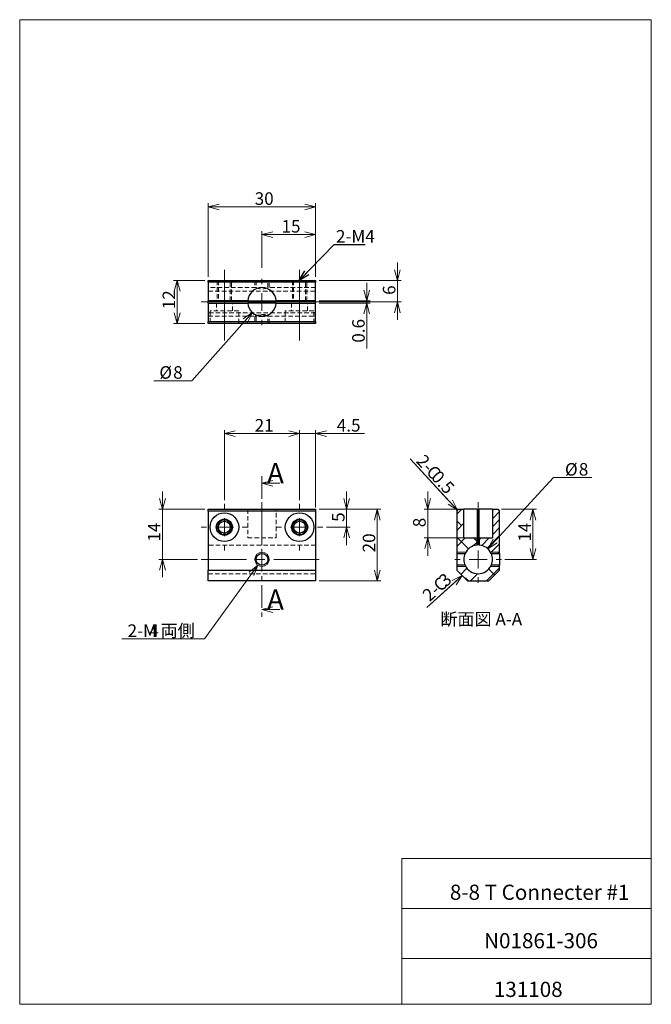
# Model space of a CAD drawing. Units: millimetres. Extents: x 20 to 197, y 10 to 285.
import ezdxf

# ---------------------------------------------------------------- set-up
doc = ezdxf.new("R2010")
doc.units = ezdxf.units.MM
for name, pattern in [('CENTER', [10.159999999999998, 6.35, -1.27, 1.27, -1.27]), ('CENTERX2', [20.319999999999997, 12.7, -2.54, 2.54, -2.54]), ('HIDDEN', [1.905, 1.27, -0.635])]:
    doc.linetypes.add(name, pattern=pattern)
doc.styles.add('SLDTEXTSTYLE0', font='TXT', dxfattribs={"width": 0.7, "bigfont": 'bigfont'})
doc.styles.add('SLDTEXTSTYLE1', font='TXT', dxfattribs={"width": 0.634375, "bigfont": 'bigfont'})
doc.styles.get("Standard").update_dxf_attribs({"font": 'txt', "bigfont": 'bigfont'})
doc.dimstyles.new('SLDDIMSTYLE0', dxfattribs={"dimtxt": 3.5, "dimasz": 3, "dimexe": 0, "dimexo": 0.0625, "dimgap": 0.875, "dimtad": 3, "dimdec": 1, "dimzin": 12, "dimdsep": 46, "dimtxsty": 'SLDTEXTSTYLE0', "dimblk1": 'OPEN30', "dimblk2": 'OPEN30', "dimsah": 1, "dimcen": 0.09, "dimadec": 0, "dimazin": 0, "dimtfac": 1, "dimtdec": 3, "dimtofl": 0, "dimtmove": 0, "dimatfit": 3, "dimldrblk": 'OPEN30', "dimfxl": 1, "dimtolj": 1, "dimtzin": 12, "dimarcsym": 0})
doc.dimstyles.new('SLDDIMSTYLE1', dxfattribs={"dimtxt": 3.5, "dimasz": 3, "dimexe": 0, "dimexo": 0.0625, "dimgap": 0.875, "dimtad": 0, "dimtih": 1, "dimtoh": 1, "dimdec": 1, "dimzin": 12, "dimdsep": 46, "dimtxsty": 'SLDTEXTSTYLE0', "dimblk1": 'OPEN30', "dimblk2": 'OPEN30', "dimsah": 1, "dimcen": 0.09, "dimadec": 0, "dimazin": 0, "dimtfac": 1, "dimtdec": 3, "dimtofl": 0, "dimtmove": 0, "dimatfit": 3, "dimldrblk": 'OPEN30', "dimfxl": 1, "dimtolj": 1, "dimtzin": 12, "dimarcsym": 0})
doc.dimstyles.new('SLDDIMSTYLE2', dxfattribs={"dimtxt": 3.5, "dimasz": 3, "dimexe": 0, "dimexo": 0.0625, "dimgap": 0.875, "dimtad": 0, "dimtih": 1, "dimtoh": 1, "dimdec": 1, "dimzin": 12, "dimdsep": 46, "dimtxsty": 'SLDTEXTSTYLE0', "dimblk1": 'OPEN30', "dimblk2": 'OPEN30', "dimsah": 1, "dimcen": 0.09, "dimadec": 0, "dimazin": 0, "dimtfac": 1, "dimtdec": 3, "dimtofl": 0, "dimtmove": 0, "dimatfit": 3, "dimldrblk": 'OPEN30', "dimfxl": 1, "dimtolj": 1, "dimtzin": 12, "dimarcsym": 0})
doc.dimstyles.new('SLDDIMSTYLE3', dxfattribs={"dimtxt": 3.5, "dimasz": 3, "dimexe": 0, "dimexo": 0.0625, "dimgap": 0.875, "dimtad": 3, "dimdec": 1, "dimdsep": 46, "dimtxsty": 'SLDTEXTSTYLE0', "dimblk1": 'OPEN30', "dimblk2": 'OPEN30', "dimsah": 1, "dimcen": 0.09, "dimadec": 0, "dimazin": 0, "dimtfac": 1, "dimtdec": 3, "dimtofl": 0, "dimtmove": 0, "dimatfit": 3, "dimldrblk": 'OPEN30', "dimfxl": 1, "dimtolj": 1, "dimtzin": 12, "dimarcsym": 0})
doc.dimstyles.new('SLDDIMSTYLE4', dxfattribs={"dimtxt": 3, "dimasz": 3, "dimexe": 0, "dimexo": 0.0625, "dimgap": 0.75, "dimtad": 0, "dimtih": 1, "dimtoh": 1, "dimdec": 0, "dimzin": 0, "dimdsep": 46, "dimtxsty": 'Standard', "dimblk1": 'OPEN30', "dimblk2": 'OPEN30', "dimsah": 1, "dimcen": 0.09, "dimadec": 0, "dimazin": 0, "dimtfac": 1, "dimtdec": 0, "dimtofl": 0, "dimtmove": 0, "dimatfit": 3, "dimldrblk": 'OPEN30', "dimfxl": 1, "dimtolj": 1, "dimtzin": 0, "dimarcsym": 0})
doc.dimstyles.new('SLDDIMSTYLE5', dxfattribs={"dimtxt": 3.5, "dimasz": 3, "dimexe": 0, "dimexo": 0.0625, "dimgap": 0.875, "dimtad": 0, "dimtih": 1, "dimtoh": 1, "dimdec": 1, "dimzin": 12, "dimdsep": 46, "dimtxsty": 'SLDTEXTSTYLE0', "dimblk1": 'OPEN30', "dimblk2": 'OPEN30', "dimsah": 1, "dimcen": 0.09, "dimadec": 0, "dimazin": 0, "dimtfac": 1, "dimtdec": 3, "dimtofl": 0, "dimtmove": 0, "dimatfit": 3, "dimldrblk": 'OPEN30', "dimfxl": 1, "dimtolj": 1, "dimtzin": 12, "dimarcsym": 0})
pattern_1 = [(45.00000209717174, (0, 0), (-2.245064112442359, 2.245063948092215), []), (134.9999719140475, (0, 0), (-6.735190990287853, 2.245067331806624), [7.9375, -4.7625])]

# ---------------------------------------------------------------- blocks, each defined once
blk = doc.blocks.new('_Open30')
at = {"color": 0, "linetype": 'ByBlock', "lineweight": -2}
for p, q in [((-1, 0.267949), (0, 0)), ((0, 0), (-1, -0.267949)), ((0, 0), (-1, 0))]:
    blk.add_line(p, q, dxfattribs=at)
blk = doc.blocks.new('*D1')
at = {"color": 7, "linetype": 'Continuous', "lineweight": 0}
for p, q in [((103.9672289157, 148.2625903614), (121.1944296962, 148.2625903614)), ((120.1944296962, 128.2625903614), (120.1944296962, 148.2625903614)), ((103.9672289157, 128.2625903614), (121.1944296962, 128.2625903614))]:
    blk.add_line(p, q, dxfattribs=at)
at = {"color": 7, "linetype": 'Continuous', "lineweight": 0, "xscale": 3, "yscale": 3}
for p, rotation in [((120.1944296962, 148.2625903614, 6.1), 90), ((120.1944296962, 128.2625903614, 6.1), 270)]:
    blk.add_blockref('_Open30', p, dxfattribs=dict(at, rotation=rotation))
at = {"color": 7, "linetype": 'Continuous', "lineweight": 0, "insert": (116.1217026563, 136.2269776756), "char_height": 3.5, "attachment_point": 1, "rotation": 90, "style": 'SLDTEXTSTYLE0'}
blk.add_mtext('20', dxfattribs=at)
blk = doc.blocks.new('*D3')
at = {"color": 7, "linetype": 'Continuous', "lineweight": 0}
for p, q in [((111.6020270822, 148.2625903614), (111.6020270822, 153.2625903614)), ((103.9672289157, 148.2625903614), (112.6020270822, 148.2625903614)), ((111.6020270822, 148.2625903614), (111.6020270822, 143.2625903614)), ((105.9672289157, 143.2625903614), (112.6020270822, 143.2625903614)), ((111.6020270822, 143.2625903614), (111.6020270822, 138.2625903614))]:
    blk.add_line(p, q, dxfattribs=at)
at = {"color": 7, "linetype": 'Continuous', "lineweight": 0, "xscale": 3, "yscale": 3}
for p, rotation in [((111.6020270822, 148.2625903614, 0.1), 270), ((111.6020270822, 143.2625903614, 0.1), 90)]:
    blk.add_blockref('_Open30', p, dxfattribs=dict(at, rotation=rotation))
at = {"color": 7, "linetype": 'Continuous', "lineweight": 0, "insert": (107.5293000423, 144.7447840185), "char_height": 3.5, "attachment_point": 1, "rotation": 90.00000000000041, "style": 'SLDTEXTSTYLE0'}
blk.add_mtext('5', dxfattribs=at)
blk = doc.blocks.new('*D4')
at = {"color": 7, "linetype": 'Continuous', "lineweight": 0}
for p, q in [((98.4672289157, 169.3871457361), (93.4672289157, 169.3871457361)), ((98.4672289157, 150.7625903614), (98.4672289157, 170.3871457361)), ((102.9672289157, 169.3871457361), (98.4672289157, 169.3871457361)), ((102.9672289157, 148.7625903614), (102.9672289157, 170.3871457361)), ((102.9672289157, 169.3871457361), (116.5724058084, 169.3871457361))]:
    blk.add_line(p, q, dxfattribs=at)
at = {"color": 7, "linetype": 'Continuous', "lineweight": 0, "xscale": 3, "yscale": 3}
for p, rotation in [((98.4672289157, 169.3871457361, 0.1), 360), ((102.9672289157, 169.3871457361, 0.1), 180)]:
    blk.add_blockref('_Open30', p, dxfattribs=dict(at, rotation=rotation))
at = {"color": 7, "linetype": 'Continuous', "lineweight": 0, "insert": (108.8750653723, 173.459872776), "char_height": 3.5, "attachment_point": 1, "style": 'SLDTEXTSTYLE0'}
blk.add_mtext('4.5', dxfattribs=at)
blk = doc.blocks.new('*D5')
at = {"color": 7, "linetype": 'Continuous', "lineweight": 0}
for p, q in [((77.4672289157, 150.7625903614), (77.4672289157, 170.3871457361)), ((98.4672289157, 169.3871457361), (77.4672289157, 169.3871457361)), ((98.4672289157, 150.7625903614), (98.4672289157, 170.3871457361))]:
    blk.add_line(p, q, dxfattribs=at)
at = {"color": 7, "linetype": 'Continuous', "lineweight": 0, "xscale": 3, "yscale": 3}
for p, rotation in [((77.4672289157, 169.3871457361, 0.1), 180), ((98.4672289157, 169.3871457361, 0.1), 360)]:
    blk.add_blockref('_Open30', p, dxfattribs=dict(at, rotation=rotation))
at = {"color": 7, "linetype": 'Continuous', "lineweight": 0, "insert": (85.9316162298, 173.459872776), "char_height": 3.5, "attachment_point": 1, "style": 'SLDTEXTSTYLE0'}
blk.add_mtext('21', dxfattribs=at)
blk = doc.blocks.new('*D6')
at = {"color": 7, "linetype": 'Continuous', "lineweight": 0}
for p, q in [((60.1654681189, 148.2625903614), (60.1654681189, 153.2625903614)), ((71.9672289157, 148.2625903614), (59.1654681189, 148.2625903614)), ((60.1654681189, 148.2625903614), (60.1654681189, 134.2625903614)), ((69.9672289157, 134.2625903614), (59.1654681189, 134.2625903614)), ((60.1654681189, 134.2625903614), (60.1654681189, 129.2625903614))]:
    blk.add_line(p, q, dxfattribs=at)
at = {"color": 7, "linetype": 'Continuous', "lineweight": 0, "xscale": 3, "yscale": 3}
for p, rotation in [((60.1654681189, 148.2625903614, 0.1), 270), ((60.1654681189, 134.2625903614, 0.1), 90)]:
    blk.add_blockref('_Open30', p, dxfattribs=dict(at, rotation=rotation))
at = {"color": 7, "linetype": 'Continuous', "lineweight": 0, "insert": (56.092741079, 139.2269776756), "char_height": 3.5, "attachment_point": 1, "rotation": 90.00000000000041, "style": 'SLDTEXTSTYLE0'}
blk.add_mtext('14', dxfattribs=at)
blk = doc.blocks.new('*D7')
at = {"color": 7, "linetype": 'Continuous', "lineweight": 0}
for p, q in [((86.7963631019, 132.641148643), (71.9221063903, 112.0429382594)), ((71.9221063903, 112.0429382594), (48.8330874607, 112.0429382594))]:
    blk.add_line(p, q, dxfattribs=at)
at = {"color": 7, "linetype": 'Continuous', "lineweight": 0, "xscale": 3, "yscale": 3, "rotation": 54.1664212137}
blk.add_blockref('_Open30', (86.7963631019, 132.641148643, 0.1), dxfattribs=at)
at = {"color": 7, "linetype": 'Continuous', "lineweight": 0, "char_height": 3.5, "attachment_point": 1, "style": 'SLDTEXTSTYLE0'}
for s, insert in [('2-M', (50.4205874607, 116.1156652993)), ('4', (56.5304278968, 116.1156652993)), (' 両側', (58.5660405826, 116.1156652993))]:
    blk.add_mtext(s, dxfattribs=dict(at, insert=insert))
blk = doc.blocks.new('SW_CENTERMARKSYMBOL_0')
at = {"color": 7, "linetype": 'Continuous', "lineweight": 0}
for p, q in [((0, 5), (0, 6.5)), ((-5, 0), (-6.5, 0)), ((0, 0), (-2.5, 0)), ((0, 0), (0, 2.5)), ((0, 0), (0, -2.5)), ((0, 0), (2.5, 0)), ((5, 0), (6.5, 0)), ((0, -5), (0, -6.5))]:
    blk.add_line(p, q, dxfattribs=at)
blk = doc.blocks.new('SW_CENTERMARKSYMBOL_1')
at = {"color": 7, "linetype": 'Continuous', "lineweight": 0}
for p, q in [((0, 5), (0, 6.5)), ((-5, 0), (-6.5, 0)), ((0, 0), (-2.5, 0)), ((0, 0), (0, 2.5)), ((0, 0), (0, -2.5)), ((0, 0), (2.5, 0)), ((5, 0), (6.5, 0)), ((0, -5), (0, -6.5))]:
    blk.add_line(p, q, dxfattribs=at)
blk = doc.blocks.new('*D10')
at = {"color": 7, "linetype": 'Continuous', "lineweight": 0}
for p, q in [((71.9672289157, 212.1635143598), (63.2737937582, 212.1635143598)), ((64.2737937582, 212.1635143598), (64.2737937582, 200.1635143598)), ((71.9672289157, 200.1635143598), (63.2737937582, 200.1635143598))]:
    blk.add_line(p, q, dxfattribs=at)
at = {"color": 7, "linetype": 'Continuous', "lineweight": 0, "xscale": 3, "yscale": 3}
for p, rotation in [((64.2737937582, 212.1635143598, -17.4), 90), ((64.2737937582, 200.1635143598, -17.4), 270)]:
    blk.add_blockref('_Open30', p, dxfattribs=dict(at, rotation=rotation))
at = {"color": 7, "linetype": 'Continuous', "lineweight": 0, "insert": (60.2010667183, 204.127901674), "char_height": 3.5, "attachment_point": 1, "rotation": 90.00000000000041, "style": 'SLDTEXTSTYLE0'}
blk.add_mtext('12', dxfattribs=at)
blk = doc.blocks.new('*D11')
at = {"color": 7, "linetype": 'Continuous', "lineweight": 0}
for p, q in [((72.9672289157, 213.1635143598), (72.9672289157, 233.7141442663)), ((102.9672289157, 232.7141442663), (72.9672289157, 232.7141442663)), ((102.9672289157, 213.1635143598), (102.9672289157, 233.7141442663))]:
    blk.add_line(p, q, dxfattribs=at)
at = {"color": 7, "linetype": 'Continuous', "lineweight": 0, "xscale": 3, "yscale": 3, "rotation": 180}
blk.add_blockref('_Open30', (72.9672289157, 232.7141442663, -17.4), dxfattribs=at)
at = {"color": 7, "linetype": 'Continuous', "lineweight": 0, "xscale": 3, "yscale": 3}
blk.add_blockref('_Open30', (102.9672289157, 232.7141442663, -17.4), dxfattribs=at)
at = {"color": 7, "linetype": 'Continuous', "lineweight": 0, "insert": (85.9316162298, 236.7868713062), "char_height": 3.5, "attachment_point": 1, "style": 'SLDTEXTSTYLE0'}
blk.add_mtext('30', dxfattribs=at)
blk = doc.blocks.new('*D12')
at = {"color": 7, "linetype": 'Continuous', "lineweight": 0}
for p, q in [((125.8194789082, 212.1635143598), (125.8194789082, 217.1635143598)), ((103.9672289157, 212.1635143598), (126.8194789082, 212.1635143598)), ((125.8194789082, 206.1635143598), (125.8194789082, 212.1635143598)), ((78.4672289157, 206.1635143598), (126.8194789082, 206.1635143598)), ((125.8194789082, 206.1635143598), (125.8194789082, 201.1635143598))]:
    blk.add_line(p, q, dxfattribs=at)
at = {"color": 7, "linetype": 'Continuous', "lineweight": 0, "xscale": 3, "yscale": 3}
for p, rotation in [((125.8194789082, 212.1635143598, -17.4), 270), ((125.8194789082, 206.1635143598, -17.4), 90)]:
    blk.add_blockref('_Open30', p, dxfattribs=dict(at, rotation=rotation))
at = {"color": 7, "linetype": 'Continuous', "lineweight": 0, "insert": (121.7467518683, 208.1457080169), "char_height": 3.5, "attachment_point": 1, "rotation": 90, "style": 'SLDTEXTSTYLE0'}
blk.add_mtext('6', dxfattribs=at)
blk = doc.blocks.new('*D13')
at = {"color": 7, "linetype": 'Continuous', "lineweight": 0}
for p, q in [((87.9672289157, 215.6635143598), (87.9672289157, 225.9662555173)), ((102.9672289157, 213.1635143598), (102.9672289157, 225.9662555173)), ((87.9672289157, 224.9662555173), (102.9672289157, 224.9662555173))]:
    blk.add_line(p, q, dxfattribs=at)
at = {"color": 7, "linetype": 'Continuous', "lineweight": 0, "xscale": 3, "yscale": 3, "rotation": 180}
blk.add_blockref('_Open30', (87.9672289157, 224.9662555173, -17.4), dxfattribs=at)
at = {"color": 7, "linetype": 'Continuous', "lineweight": 0, "xscale": 3, "yscale": 3}
blk.add_blockref('_Open30', (102.9672289157, 224.9662555173, -17.4), dxfattribs=at)
at = {"color": 7, "linetype": 'Continuous', "lineweight": 0, "insert": (93.4316162298, 229.0389825572), "char_height": 3.5, "attachment_point": 1, "style": 'SLDTEXTSTYLE0'}
blk.add_mtext('15', dxfattribs=at)
blk = doc.blocks.new('*D14')
at = {"color": 7, "linetype": 'Continuous', "lineweight": 0}
for p, q in [((85.3071131481, 203.1762440167), (68.3668800811, 184.1526148713)), ((68.3668800811, 184.1526148713), (57.7017037679, 184.1526148713))]:
    blk.add_line(p, q, dxfattribs=at)
at = {"color": 7, "linetype": 'Continuous', "lineweight": 0, "xscale": 3, "yscale": 3, "rotation": 48.3154542249}
blk.add_blockref('_Open30', (85.3071131481, 203.1762440167, 2.6), dxfattribs=at)
at = {"color": 7, "linetype": 'Continuous', "lineweight": 0, "char_height": 3.5, "attachment_point": 1, "style": 'SLDTEXTSTYLE0'}
for s, insert in [('%%c', (59.2892037679, 188.2253419112)), ('8', (63.1562673953, 188.2253419112))]:
    blk.add_mtext(s, dxfattribs=dict(at, insert=insert))
blk = doc.blocks.new('*D15')
at = {"color": 7, "linetype": 'Continuous', "lineweight": 0}
for p, q in [((117.2376408355, 206.4635143598), (117.2376408355, 211.4635143598)), ((103.9672289157, 206.4635143598), (118.2376408355, 206.4635143598)), ((117.2376408355, 206.4635143598), (117.2376408355, 205.8635143598)), ((103.9672289157, 205.8635143598), (118.2376408355, 205.8635143598)), ((117.2376408355, 205.8635143598), (117.2376408355, 193.2065914775))]:
    blk.add_line(p, q, dxfattribs=at)
at = {"color": 7, "linetype": 'Continuous', "lineweight": 0, "xscale": 3, "yscale": 3}
for p, rotation in [((117.2376408355, 206.4635143598, 2.6), 270), ((117.2376408355, 205.8635143598, 2.6), 90)]:
    blk.add_blockref('_Open30', p, dxfattribs=dict(at, rotation=rotation))
at = {"color": 7, "linetype": 'Continuous', "lineweight": 0, "insert": (113.1649137956, 194.7940914775), "char_height": 3.5, "attachment_point": 1, "rotation": 90.00000000000041, "style": 'SLDTEXTSTYLE0'}
blk.add_mtext('0.6', dxfattribs=at)
blk = doc.blocks.new('SW_CENTERMARKSYMBOL_2')
at = {"color": 7, "linetype": 'Continuous', "lineweight": 0}
for p, q in [((0, 5), (0, 6.5)), ((-5, 0), (-6.5, 0)), ((0, 0), (-2.5, 0)), ((0, 0), (0, 2.5)), ((0, 0), (0, -2.5)), ((0, 0), (2.5, 0)), ((5, 0), (6.5, 0)), ((0, -5), (0, -6.5))]:
    blk.add_line(p, q, dxfattribs=at)
blk = doc.blocks.new('*D17')
at = {"color": 7, "linetype": 'Continuous', "lineweight": 0}
for p, q in [((151.0839812652, 137.2004747139), (169.4615325966, 157.0899309008)), ((169.4615325966, 157.0899309008), (180.1267089098, 157.0899309008))]:
    blk.add_line(p, q, dxfattribs=at)
at = {"color": 7, "linetype": 'Continuous', "lineweight": 0, "xscale": 3, "yscale": 3, "rotation": 227.2625426201}
blk.add_blockref('_Open30', (151.0839812652, 137.2004747139, 22.6), dxfattribs=at)
at = {"color": 7, "linetype": 'Continuous', "lineweight": 0, "char_height": 3.5, "attachment_point": 1, "style": 'SLDTEXTSTYLE0'}
for s, insert in [('%%c', (172.6365325966, 161.1626579407)), ('8', (176.5035962239, 161.1626579407))]:
    blk.add_mtext(s, dxfattribs=dict(at, insert=insert))
blk = doc.blocks.new('*D18')
at = {"color": 7, "linetype": 'Continuous', "lineweight": 0}
for p, q in [((134.2721285103, 148.2625903614), (134.2721285103, 153.2625903614)), ((147.3694213504, 148.2625903614), (133.2721285103, 148.2625903614)), ((134.2721285103, 148.2625903614), (134.2721285103, 140.2625903614)), ((147.3694213504, 140.2625903614), (133.2721285103, 140.2625903614)), ((134.2721285103, 140.2625903614), (134.2721285103, 135.2625903614))]:
    blk.add_line(p, q, dxfattribs=at)
at = {"color": 7, "linetype": 'Continuous', "lineweight": 0, "xscale": 3, "yscale": 3}
for p, rotation in [((134.2721285103, 148.2625903614, 3.6), 270), ((134.2721285103, 140.2625903614, 3.6), 90)]:
    blk.add_blockref('_Open30', p, dxfattribs=dict(at, rotation=rotation))
at = {"color": 7, "linetype": 'Continuous', "lineweight": 0, "insert": (130.1994014704, 143.2447840185), "char_height": 3.5, "attachment_point": 1, "rotation": 90.00000000000041, "style": 'SLDTEXTSTYLE0'}
blk.add_mtext('8', dxfattribs=at)
blk = doc.blocks.new('*D19')
at = {"color": 7, "linetype": 'Continuous', "lineweight": 0}
for p, q in [((154.8694213504, 148.2625903614), (164.68316358, 148.2625903614)), ((163.68316358, 148.2625903614), (163.68316358, 134.2625903614)), ((155.8694213504, 134.2625903614), (164.68316358, 134.2625903614))]:
    blk.add_line(p, q, dxfattribs=at)
at = {"color": 7, "linetype": 'Continuous', "lineweight": 0, "xscale": 3, "yscale": 3}
for p, rotation in [((163.68316358, 148.2625903614, 7.6), 90), ((163.68316358, 134.2625903614, 7.6), 270)]:
    blk.add_blockref('_Open30', p, dxfattribs=dict(at, rotation=rotation))
at = {"color": 7, "linetype": 'Continuous', "lineweight": 0, "insert": (159.6104365401, 139.2269776756), "char_height": 3.5, "attachment_point": 1, "rotation": 90.00000000000041, "style": 'SLDTEXTSTYLE0'}
blk.add_mtext('14', dxfattribs=at)
blk = doc.blocks.new('SW_CHAMFER_DIMENSION_0')
at = {"color": 7, "linetype": 'Continuous', "lineweight": 0}
for p, q in [((12.1848250145, -13.1338386519), (-1.0778270247, 1.165523554)), ((-1.0778270247, 1.165523554), (9.3722955999, -10.1348615713))]:
    blk.add_line(p, q, dxfattribs=at)
at = {"color": 7, "linetype": 'Continuous', "lineweight": 0, "xscale": 3, "yscale": 3, "rotation": 312.8459074914}
blk.add_blockref('_Open30', (12.1848250145, -13.1338386519, 7.6), dxfattribs=at)
at = {"color": 7, "linetype": 'Continuous', "lineweight": 0, "char_height": 3.5, "attachment_point": 1, "rotation": 312.76135524596447, "style": 'SLDTEXTSTYLE0'}
for s, insert in [('2-', (2.9901473521, 2.76516297)), ('C', (5.754290612, -0.2238817044)), ('0.5', (7.1363622419, -1.7184040416))]:
    blk.add_mtext(s, dxfattribs=dict(at, insert=insert))
blk = doc.blocks.new('SW_CHAMFER_DIMENSION_1')
at = {"color": 7, "linetype": 'Continuous', "lineweight": 0}
for p, q in [((8.7022179538, 7.8963512621), (-1.1814348133, -1.0603622174)), ((-1.1814348133, -1.0603622174), (7.2411343493, 6.499070303))]:
    blk.add_line(p, q, dxfattribs=at)
at = {"color": 7, "linetype": 'Continuous', "lineweight": 0, "xscale": 3, "yscale": 3, "rotation": 42.183339329}
blk.add_blockref('_Open30', (8.7022179538, 7.8963512621, 7.6), dxfattribs=at)
at = {"color": 7, "linetype": 'Continuous', "lineweight": 0, "char_height": 3.5, "attachment_point": 1, "rotation": 41.90864196953111, "style": 'SLDTEXTSTYLE0'}
for s, insert in [('3', (1.8244178287, 7.1099984588)), ('C', (0.309492867, 5.7503215241)), ('2-', (-2.7203570566, 3.0309676545))]:
    blk.add_mtext(s, dxfattribs=dict(at, insert=insert))
blk = doc.blocks.new('SW_CENTERMARKSYMBOL_3')
at = {"color": 7, "linetype": 'Continuous', "lineweight": 0}
for p, q in [((0, 5), (0, 6.5)), ((-5, 0), (-6.5, 0)), ((0, 0), (-2.5, 0)), ((0, 0), (0, 2.5)), ((0, 0), (0, -2.5)), ((0, 0), (2.5, 0)), ((5, 0), (6.5, 0)), ((0, -5), (0, -6.5))]:
    blk.add_line(p, q, dxfattribs=at)

msp = doc.modelspace()

# ---------------------------------------------------------------- hatches: boundary and pattern name
at = {"linetype": 'Continuous', "lineweight": 0}
h = msp.add_hatch(dxfattribs=at)
h.set_pattern_fill('ANSI38', style=0)
h.set_pattern_definition(pattern_1)
edge = h.paths.add_edge_path(flags=0)
edge.add_line((144.3694213503735, 148.2625903614457), (142.8694213503735, 148.2625903614457))
edge.add_line((142.8694213503735, 148.2625903614457), (142.3694213503735, 147.7625903614457))
edge.add_line((142.3694213503735, 147.7625903614457), (142.3694213503735, 135.9125903614457))
edge.add_line((142.3694213503735, 135.9125903614457), (144.7255909481731, 135.9125903614457))
edge.add_arc((148.3694213503735, 134.2625903614457), 4, 94.3012223046693, 155.6380220600196, ccw=False)
edge.add_line((148.0694213503736, 138.2513244964815), (148.0694213503736, 140.2625903614457))
edge.add_line((148.0694213503736, 140.2625903614457), (144.3694213503735, 140.2625903614457))
edge.add_line((144.3694213503735, 140.2625903614457), (144.3694213503735, 148.2625903614457))
h = msp.add_hatch(dxfattribs=at)
h.set_pattern_fill('ANSI32', scale=0.5, style=0)
h.set_pattern_definition([(45.00000209717174, (0, 0), (-1.12253205622118, 1.122531974046107), [])])
edge = h.paths.add_edge_path(flags=0)
edge.add_line((153.8694213503735, 148.2625903614457), (152.3694213503735, 148.2625903614457))
edge.add_line((152.3694213503735, 148.2625903614457), (152.3694213503735, 140.2625903614457))
edge.add_line((152.3694213503735, 140.2625903614457), (148.6694213503735, 140.2625903614457))
edge.add_line((148.6694213503735, 140.2625903614457), (148.6694213503735, 138.2513244964815))
edge.add_arc((148.3694213503735, 134.2625903614457), 4, 24.361977939978885, 85.69877769532872, ccw=False)
edge.add_line((152.0132517525739, 135.9125903614457), (154.3694213503735, 135.9125903614457))
edge.add_line((154.3694213503735, 135.9125903614457), (154.3694213503735, 147.7625903614457))
edge.add_line((154.3694213503735, 147.7625903614457), (153.8694213503735, 148.2625903614457))
h = msp.add_hatch(dxfattribs=at)
h.set_pattern_fill('ANSI38', style=0)
h.set_pattern_definition(pattern_1)
edge = h.paths.add_edge_path(flags=0)
edge.add_line((142.3694213503735, 131.2625903614457), (145.3694213503735, 128.2625903614457))
edge.add_line((145.3694213503735, 128.2625903614457), (151.3694213503735, 128.2625903614457))
edge.add_line((151.3694213503735, 128.2625903614457), (154.3694213503735, 131.2625903614457))
edge.add_line((154.3694213503735, 131.2625903614457), (154.3694213503735, 132.6125903614457))
edge.add_line((154.3694213503735, 132.6125903614457), (152.013251752574, 132.6125903614457))
edge.add_arc((148.3694213503735, 134.2625903614457), 4, 204.3619779399795, 335.63802206002043, ccw=False)
edge.add_line((144.7255909481731, 132.6125903614457), (142.3694213503735, 132.6125903614457))
edge.add_line((142.3694213503735, 132.6125903614457), (142.3694213503735, 131.2625903614457))

# ---------------------------------------------------------------- linework, layer by layer
at = {"color": 7, "linetype": 'Continuous', "lineweight": 0}
for p, q in [((20.2604743903, 285), (196.7604743903, 285)), ((20.2604743903, 285), (20.2604743903, 10)), ((196.7604743903, 285), (196.7604743903, 10)), ((92.9672289157, 155.5205459057), (87.9672289157, 155.5205459057)), ((142.3694212982, 136.2625907414), (144.9053197695, 136.2625907414)), ((151.8335229313, 136.2625907414), (154.3694214025, 136.2625907414)), ((144.9053197695, 132.2625905514), (142.3694212982, 132.2625905514)), ((154.3694214025, 132.2625905514), (151.8335229313, 132.2625905514)), ((92.9672289157, 120.2436105087), (87.9672289157, 120.2436105087)), ((127.0104743903, 50.75), (196.7604743903, 50.75)), ((127.0104743903, 50.75), (127.0104743903, 10)), ((127.0104743903, 36.75), (196.7604743903, 36.75)), ((127.0104743903, 22.75), (196.7604743903, 22.75)), ((20.2604743903, 10), (196.7604743903, 10))]:
    msp.add_line(p, q, dxfattribs=at)
at = {"color": 7, "linetype": 'CENTERX2', "lineweight": 0}
for p, q in [((77.4672289157, 215.1635143598), (77.4672289157, 206.6635143598)), ((98.4672289157, 215.1635143598), (98.4672289157, 206.6635143598)), ((77.4672289157, 195.4402871214), (77.4672289157, 207.6635143598)), ((98.4672289157, 195.4402871214), (98.4672289157, 207.6635143598)), ((70.9672289157, 206.1635143598), (104.9672289157, 206.1635143598)), ((87.9672289157, 138.2625903614), (87.9672289157, 150.2625903614)), ((148.3694213504, 138.2625903614), (148.3694213504, 150.2625903614)), ((70.9672289157, 134.2625903614), (104.9672289157, 134.2625903614))]:
    msp.add_line(p, q, dxfattribs=at)
at = {"color": 7, "linetype": 'Continuous', "lineweight": 30}
for p, q in [((72.9672292509, 212.163514412), (102.9672285804, 212.163514412)), ((72.9672292509, 211.66351433), (72.9672292509, 212.163514412)), ((102.9672285804, 212.163514412), (102.9672285804, 211.66351433)), ((102.9672285804, 211.66351433), (72.9672292509, 211.66351433)), ((72.9672292509, 211.66351433), (72.9672289157, 206.4635143598)), ((102.9672289157, 206.4635143598), (102.9672285804, 211.66351433)), ((83.9784947806, 206.4635143598), (72.9672289157, 206.4635143598)), ((72.9672289157, 205.8635143598), (72.9672289157, 206.4635143598)), ((83.9784947806, 206.4635143598), (91.9559630507, 206.4635143598)), ((102.9672289157, 206.4635143598), (91.9559630507, 206.4635143598)), ((102.9672289157, 205.8635143598), (102.9672289157, 206.4635143598)), ((72.9672289157, 205.8635143598), (83.9784947806, 205.8635143598)), ((72.9672289157, 205.8635143598), (72.9672292509, 200.6635143896)), ((91.9559630507, 205.8635143598), (83.9784947806, 205.8635143598)), ((91.9559630507, 205.8635143598), (102.9672289157, 205.8635143598)), ((102.9672285804, 200.6635143896), (102.9672289157, 205.8635143598)), ((72.9672292509, 200.6635143896), (102.9672285804, 200.6635143896)), ((72.9672292509, 200.1635143077), (72.9672292509, 200.6635143896)), ((102.9672285804, 200.1635143077), (72.9672292509, 200.1635143077)), ((102.9672285804, 200.6635143896), (102.9672285804, 200.1635143077)), ((72.9672292509, 148.2625899144), (102.9672285804, 148.2625899144)), ((72.9672292509, 147.7625907638), (72.9672292509, 148.2625899144)), ((102.9672285804, 147.7625907638), (72.9672292509, 147.7625907638)), ((72.9672292509, 147.7625907638), (72.9672292509, 131.2625903875)), ((102.9672285804, 148.2625899144), (102.9672285804, 147.7625907638)), ((102.9672285804, 147.7625907638), (102.9672285804, 131.2625903875)), ((142.3694212982, 147.7625907638), (142.8694213802, 148.2625899144)), ((142.3694212982, 147.7625907638), (142.3694213504, 135.9125903614)), ((142.8694213802, 148.2625899144), (144.3694213504, 148.2625903614)), ((144.3694211604, 140.2625904658), (144.3694213504, 148.2625903614)), ((148.0694213504, 148.2625903614), (144.3694213504, 148.2625903614)), ((148.0694213504, 148.2625903614), (148.0694213361, 140.2625904658)), ((148.6694213646, 140.2625904658), (148.6694213504, 148.2625903614)), ((152.3694213504, 148.2625903614), (148.6694213504, 148.2625903614)), ((152.3694213504, 148.2625903614), (152.3694215404, 140.2625904658)), ((152.3694213504, 148.2625903614), (153.8694213206, 148.2625899144)), ((153.8694213206, 148.2625899144), (154.3694214025, 147.7625907638)), ((154.3694213504, 135.9125903614), (154.3694214025, 147.7625907638)), ((144.3694211604, 140.2625904658), (148.0694213361, 140.2625904658)), ((148.0694213504, 138.2513244965), (148.0694213361, 140.2625904658)), ((148.6694213646, 140.2625904658), (148.6694213504, 138.2513244965)), ((148.6694213646, 140.2625904658), (152.3694215404, 140.2625904658)), ((142.3694213504, 135.9125903614), (142.3694213504, 132.6125903614)), ((142.3694213504, 135.9125903614), (144.7255909482, 135.9125903614)), ((152.0132517526, 135.9125903614), (154.3694213504, 135.9125903614)), ((154.3694213504, 135.9125903614), (154.3694213504, 132.6125903614)), ((144.7255909482, 132.6125903614), (142.3694213504, 132.6125903614)), ((142.3694213504, 132.6125903614), (142.3694212982, 131.2625903875)), ((154.3694213504, 132.6125903614), (152.0132517526, 132.6125903614)), ((154.3694214025, 131.2625903875), (154.3694213504, 132.6125903614)), ((72.9672292509, 131.2625903875), (102.9672285804, 131.2625903875)), ((72.9672292509, 128.2625903614), (72.9672292509, 131.2625903875)), ((102.9672285804, 131.2625903875), (102.9672285804, 128.2625903614)), ((145.3694213243, 128.2625903614), (142.3694212982, 131.2625903875)), ((154.3694214025, 131.2625903875), (151.3694213765, 128.2625903614)), ((102.9672285804, 128.2625903614), (72.9672292509, 128.2625903614)), ((145.3694213243, 128.2625903614), (151.3694213765, 128.2625903614))]:
    msp.add_line(p, q, dxfattribs=at)
at = {"color": 7, "linetype": 'HIDDEN', "lineweight": 0}
for p, q in [((75.4672287294, 212.163514412), (75.4672287294, 206.4635143741)), ((75.8172290662, 212.163514412), (75.8172290662, 206.4635143741)), ((79.1172290483, 206.4635143741), (79.1172290483, 212.163514412)), ((79.4672284537, 206.4635143741), (79.4672284537, 212.163514412)), ((85.9672288207, 212.163514412), (85.9672288207, 210.1635145498)), ((86.3172289246, 212.163514412), (86.3172289246, 210.1622512108)), ((89.6172289067, 210.1635145498), (89.6172289067, 212.163514412)), ((89.9672290107, 210.1601659795), (89.9672290107, 212.163514412)), ((96.4672293776, 212.163514412), (96.4672293776, 206.4635143741)), ((96.817228783, 212.163514412), (96.817228783, 206.4635143741)), ((100.1172287652, 206.4635143741), (100.1172287652, 212.163514412)), ((100.4672291019, 206.4635143741), (100.4672291019, 212.163514412)), ((86.3203097397, 210.1635145498), (72.9672292509, 210.1635145498)), ((72.9672292509, 209.1635143859), (102.9672285804, 209.1635143859)), ((102.9672285804, 210.1635145498), (89.6172289067, 210.1635145498)), ((81.4672289157, 203.6635143598), (73.4672289157, 203.6635143598)), ((73.4672289157, 203.6635143598), (73.4672293329, 200.1635143077)), ((75.2172291541, 205.8635143456), (75.2172291541, 203.6635144157)), ((79.7172289604, 203.6635144157), (79.7172289604, 205.8635143456)), ((81.4672287816, 200.1635143077), (81.4672289157, 203.6635143598)), ((102.4672289157, 203.6635143598), (94.4672289157, 203.6635143598)), ((94.4672289157, 203.6635143598), (94.4672290498, 200.1635143077)), ((96.217228871, 205.8635143456), (96.217228871, 203.6635144157)), ((100.7172286772, 203.6635144157), (100.7172286772, 205.8635143456)), ((102.4672284984, 200.1635143077), (102.4672289157, 203.6635143598)), ((102.9672285804, 203.1635143338), (72.9672292509, 203.1635143338)), ((72.9672292509, 202.1635141699), (86.3203097397, 202.1635141699)), ((85.9672288207, 202.1635141699), (85.9913309832, 202.1755110016)), ((85.9672288207, 202.1635141699), (85.9672288207, 200.1635143077)), ((86.3172289246, 202.1647775089), (86.3172289246, 200.1635143077)), ((89.6172289067, 202.1635141699), (102.9672285804, 202.1635141699)), ((89.6172289067, 200.1635143077), (89.6172289067, 202.1635141699)), ((89.9672290107, 200.1635143077), (89.9672290107, 202.1668627402)), ((83.9784949349, 148.2625899144), (83.9784947806, 140.2625903614)), ((91.9559630507, 140.2625903614), (91.9559628965, 148.2625899144)), ((83.9784947806, 140.2625903614), (91.9559630507, 140.2625903614)), ((102.9672285804, 138.2513248601), (72.9672292509, 138.2513248601)), ((85.9672288207, 134.2625904136), (85.9922865202, 134.5768270322)), ((85.979568612, 134.0805163846), (85.9672288207, 134.2625904136)), ((85.9922865202, 134.5768270322), (85.9955044725, 134.590232955)), ((72.9672292509, 130.2625904564), (102.9672285804, 130.2625904564))]:
    msp.add_line(p, q, dxfattribs=at)
at = {"color": 7, "linetype": 'CENTER', "lineweight": 0}
msp.add_line((87.9672289157, 157.5205459057), (87.9672289157, 118.2436105087), dxfattribs=at)
at = {"color": 7, "linetype": 'HIDDEN', "lineweight": 0, "flags": 128}
for points in [[(85.9913309832, 202.1755110016), (86.0654693825, 202.211718495), (86.182046638, 202.2664802624), (86.343196992, 202.3376184059), (86.5494781901, 202.4205186879), (86.7979113973, 202.5073819803), (87.0931908867, 202.5908482736), (87.4290588108, 202.6578578642), (87.7529192949, 202.6927899113), (88.0968477723, 202.6969885463), (88.3864110074, 202.6741427379), (88.6722760188, 202.6283917492), (88.9393014513, 202.5656087333), (89.1886218014, 202.4903958207), (89.4305110705, 202.4030363662), (89.6385689994, 202.3172983443), (89.8025285715, 202.2432689099), (89.9155046354, 202.1891241437), (89.9628217594, 202.1657162821), (89.960522324, 202.1668627402)], [(89.6172289067, 202.1635141699), (89.5965023228, 202.1720194733), (89.5326768077, 202.1976438826), (89.4319357612, 202.2363184495), (89.2921046616, 202.2862995053), (89.1157635051, 202.3429604722), (88.9034480933, 202.40133321), (88.6594756885, 202.4545110306), (88.3846357901, 202.4958545351), (88.1176707771, 202.516579722), (87.8366415709, 202.5173448035), (87.5881080428, 202.5000142874), (87.3432774824, 202.4666487248), (87.1162300027, 202.4216299886), (86.9055799703, 202.3681753324), (86.7120053881, 202.3095441526), (86.5484332462, 202.253209847), (86.4261978568, 202.2072183443), (86.3463797869, 202.1754504656), (86.3178125146, 202.1637549167), (86.3203097397, 202.1647807686)]]:
    msp.add_lwpolyline(points, dxfattribs=at)
at = {"color": 7, "linetype": 'Continuous', "lineweight": 30}
for centre, radius in [((77.4672289157, 143.2625903614), 3.999999999999986), ((98.4672289157, 143.2625903614), 4), ((77.4672289157, 143.2625903614), 2.25), ((77.4672289157, 143.2625903614), 1.649999999999977), ((98.4672289157, 143.2625903614), 2.25), ((98.4672289157, 143.2625903614), 1.649999999999992), ((87.9672289157, 134.2625903614), 1.649999999999977)]:
    msp.add_circle(centre, radius, dxfattribs=at)
at = {"color": 7, "linetype": 'Continuous', "lineweight": 0}
for centre, radius in [((77.4672289157, 143.2625903614), 1.999999538064017), ((98.4672289157, 143.2625903614), 2.000000186264543), ((87.9672289157, 134.2625903614), 2.000000094994903)]:
    msp.add_circle(centre, radius, dxfattribs=at)
at = {"color": 7, "linetype": 'Continuous', "lineweight": 30}
for centre, radius, start, end in [((87.9672289157, 206.1635143598), 4.000000000000002, 4.3012223047, 175.6987776953), ((87.9672289157, 206.1635143598), 4.000000000000002, 184.3012223047, 355.6987776953), ((148.3694213504, 134.2625903614), 4.000000000000028, 94.3012223047, 155.63802206), ((148.3694213504, 134.2625903614), 4.000000000000029, 24.36197794, 85.6987776953), ((148.3694205164, 134.2625904136), 3.999999149721784, 155.6380166856, 204.3619833144), ((148.3694234975, 134.2625904136), 3.999997953477786, 335.6380089265, 24.3619910735), ((148.3694213504, 134.2625903614), 4.000000000000001, 204.36197794, 335.63802206)]:
    msp.add_arc(centre, radius, start, end, dxfattribs=at)
at = {"color": 7, "linetype": 'HIDDEN', "lineweight": 0}
for centre, radius, start, end in [((87.9673105875, 213.9599275011), 4.139442203611003, 246.5542925093, 293.4897308669), ((88.4545742022, 134.1964069741), 1.511691792012878, 342.1964359778, 4.5112504329)]:
    msp.add_arc(centre, radius, start, end, dxfattribs=at)

# ---------------------------------------------------------------- block references
at = {"color": 7, "linetype": 'Continuous', "lineweight": 0}
for name, p in [('SW_CENTERMARKSYMBOL_2', (87.9672289157, 206.1635143598)), ('SW_CHAMFER_DIMENSION_0', (130.4345963359, 161.1464290134)), ('SW_CENTERMARKSYMBOL_1', (77.4672289157, 143.2625903614)), ('SW_CENTERMARKSYMBOL_0', (98.4672289157, 143.2625903614)), ('SW_CENTERMARKSYMBOL_3', (148.3694213504, 134.2625903614)), ('SW_CHAMFER_DIMENSION_1', (135.1672033966, 121.8662390993))]:
    msp.add_blockref(name, p, dxfattribs=at)
at = {"color": 7, "linetype": 'Continuous', "lineweight": 0, "xscale": 3, "yscale": 3, "rotation": 180}
for p in [(87.9672289157, 155.5205459057), (87.9672289157, 120.2436105087)]:
    msp.add_blockref('_Open30', p, dxfattribs=at)

# ---------------------------------------------------------------- texts
at = {"color": 7, "linetype": 'Continuous', "lineweight": 0, "attachment_point": 1}
for s, insert, char_height, style in [('2-M4', (108.6423236955, 226.2439660176, 2), 3.5, 'SLDTEXTSTYLE0'), ('断面図 A-A', (137.8095370851, 119.3199081658), 3.5, 'SLDTEXTSTYLE0'), ('8-8 T Connecter #1', (140.4724481165, 43.4099790257), 4.2333333333, 'SLDTEXTSTYLE1'), ('N01861-306', (150.031648064, 29.8861652342), 4.2333333333, 'SLDTEXTSTYLE0'), ('131108\u3000', (152.7492640757, 16.2918260795), 4.2333333333, 'SLDTEXTSTYLE0')]:
    msp.add_mtext(s, dxfattribs=dict(at, insert=insert, char_height=char_height, style=style))
at = {"color": 7, "linetype": 'Continuous', "char_height": 5.6444444444, "attachment_point": 1, "style": 'SLDTEXTSTYLE0'}
for insert in [(89.397400769, 161.1620152813), (89.397400769, 125.8850798843)]:
    msp.add_mtext('A', dxfattribs=dict(at, insert=insert))

# ---------------------------------------------------------------- dimensions: what is measured, and where the dimension line sits
at = {"color": 7, "linetype": 'Continuous', "lineweight": 0}
for base, p1, p2, picture, middle in [((72.9672289157, 232.7141442663), (102.9672289157, 212.1635143598), (72.9672289157, 212.1635143598), '*D11', (87.9672289157, 232.7141442663)), ((102.9672289157, 224.9662555173), (87.9672289157, 206.1635143598), (102.9672289157, 212.1635143598), '*D13', (95.4672289157, 224.9662555173)), ((77.4672289157, 169.3871457361), (98.4672289157, 149.7625903614), (77.4672289157, 149.7625903614), '*D5', (87.9672289157, 169.3871457361)), ((98.4672289157, 169.3871457361), (102.9672289157, 147.7625903614), (98.4672289157, 149.7625903614), '*D4', (111.9299855904, 169.3871457361))]:
    dim = msp.add_linear_dim(base=base, p1=p1, p2=p2, dimstyle='SLDDIMSTYLE0', override={"dimtxt": 3.5, "dimasz": 3, "dimexe": 1, "dimexo": 1, "dimgap": 1.524, "dimtad": 3, "dimtih": 0, "dimtoh": 0, "dimzin": 12, "dimtzin": 12}, dxfattribs=at)
    dim.commit()
    dim.dimension.update_dxf_attribs({"geometry": picture, "text_midpoint": middle, "dimtype": 160})
for base, p1, p2, dimstyle, override, picture, middle in [((125.8194789082, 212.1635143598), (87.9672289157, 206.1635143598), (102.9672289157, 212.1635143598), 'SLDDIMSTYLE0', {"dimtxt": 3.5, "dimasz": 3, "dimexe": 1, "dimexo": 1, "dimgap": 1.524, "dimtad": 3, "dimtih": 0, "dimtoh": 0, "dimzin": 12, "dimtzin": 12}, '*D12', (125.8194789082, 209.1635143598)), ((64.2737937582, 200.1635143598), (72.9672289157, 212.1635143598), (72.9672289157, 200.1635143598), 'SLDDIMSTYLE0', {"dimtxt": 3.5, "dimasz": 3, "dimexe": 1, "dimexo": 1, "dimgap": 1.524, "dimtad": 3, "dimtih": 0, "dimtoh": 0, "dimzin": 12, "dimtzin": 12}, '*D10', (64.2737937582, 206.1635143598)), ((117.2376408355, 205.8635143598), (102.9672289157, 206.4635143598), (102.9672289157, 205.8635143598), 'SLDDIMSTYLE3', {"dimtxt": 3.5, "dimasz": 3, "dimexe": 1, "dimexo": 1, "dimgap": 1.524, "dimtad": 3, "dimtih": 0, "dimtoh": 0, "dimzin": 8, "dimtzin": 12}, '*D15', (117.2376408355, 197.8490116955)), ((60.1654681189, 134.2625903614), (72.9672289157, 148.2625903614), (70.9672289157, 134.2625903614), 'SLDDIMSTYLE0', {"dimtxt": 3.5, "dimasz": 3, "dimexe": 1, "dimexo": 1, "dimgap": 1.524, "dimtad": 3, "dimtih": 0, "dimtoh": 0, "dimzin": 12, "dimtzin": 12}, '*D6', (60.1654681189, 141.2625903614)), ((111.6020270822, 143.2625903614), (102.9672289157, 148.2625903614), (104.9672289157, 143.2625903614), 'SLDDIMSTYLE0', {"dimtxt": 3.5, "dimasz": 3, "dimexe": 1, "dimexo": 1, "dimgap": 1.524, "dimtad": 3, "dimtih": 0, "dimtoh": 0, "dimzin": 12, "dimtzin": 12}, '*D3', (111.6020270822, 145.7625903614)), ((134.2721285103, 140.2625903614), (148.3694213504, 148.2625903614), (148.3694213504, 140.2625903614), 'SLDDIMSTYLE0', {"dimtxt": 3.5, "dimasz": 3, "dimexe": 1, "dimexo": 1, "dimgap": 1.524, "dimtad": 3, "dimtih": 0, "dimtoh": 0, "dimzin": 12, "dimtzin": 12}, '*D18', (134.2721285103, 144.2625903614)), ((120.1944296962, 148.2625903614), (102.9672289157, 128.2625903614), (102.9672289157, 148.2625903614), 'SLDDIMSTYLE0', {"dimtxt": 3.5, "dimasz": 3, "dimexe": 1, "dimexo": 1, "dimgap": 1.524, "dimtad": 3, "dimtih": 0, "dimtoh": 0, "dimzin": 12, "dimtzin": 12}, '*D1', (120.1944296962, 138.2625903614)), ((163.68316358, 134.2625903614), (153.8694213504, 148.2625903614), (154.8694213504, 134.2625903614), 'SLDDIMSTYLE0', {"dimtxt": 3.5, "dimasz": 3, "dimexe": 1, "dimexo": 1, "dimgap": 1.524, "dimtad": 3, "dimtih": 0, "dimtoh": 0, "dimzin": 12, "dimtzin": 12}, '*D19', (163.68316358, 141.2625903614))]:
    dim = msp.add_linear_dim(base=base, p1=p1, p2=p2, angle=90, dimstyle=dimstyle, override=override, dxfattribs=at)
    dim.commit()
    dim.dimension.update_dxf_attribs({"geometry": picture, "text_midpoint": middle, "dimtype": 160})
for p1, p2, dimstyle, picture, middle in [((90.6273446833, 209.150784703), (85.3071131481, 203.1762440167), 'SLDDIMSTYLE2', '*D14', (62.2405419245, 186.1882275571)), ((145.6548614355, 131.324706009), (151.0839812652, 137.2004747139), 'SLDDIMSTYLE5', '*D17', (175.5878707532, 159.1255435866))]:
    dim = msp.add_diameter_dim_2p(p1=p1, p2=p2, dimstyle=dimstyle, override={"dimtxt": 3.5, "dimasz": 3, "dimexe": 1, "dimexo": 1, "dimgap": 1.524, "dimtad": 0, "dimtih": 1, "dimtoh": 1, "dimzin": 12, "dimtzin": 12}, dxfattribs=at)
    dim.commit()
    dim.dimension.update_dxf_attribs({"geometry": picture, "text_midpoint": middle, "dimtype": 163})
dim = msp.add_diameter_dim_2p(p1=(89.1380947294, 135.8840320799), p2=(86.7963631019, 132.641148643), text='2-M<> 両側', dimstyle='SLDDIMSTYLE1', override={"dimtxt": 3.5, "dimasz": 3, "dimexe": 1, "dimexo": 1, "dimgap": 1.524, "dimtad": 0, "dimtih": 1, "dimtoh": 1, "dimzin": 12, "dimpost": '<>', "dimtzin": 12}, dxfattribs=at)
dim.commit()
dim.dimension.update_dxf_attribs({"geometry": '*D7', "text_midpoint": (59.5838469255, 114.0785509452), "dimtype": 163})

# ---------------------------------------------------------------- leaders
msp.add_leader([(98.3764183543, 212.1635143598), (108.1403840436, 222.1693635282), (116.7888395441, 222.1693635282)], dimstyle='SLDDIMSTYLE4', dxfattribs=at)

doc.saveas('drawing.dxf')
